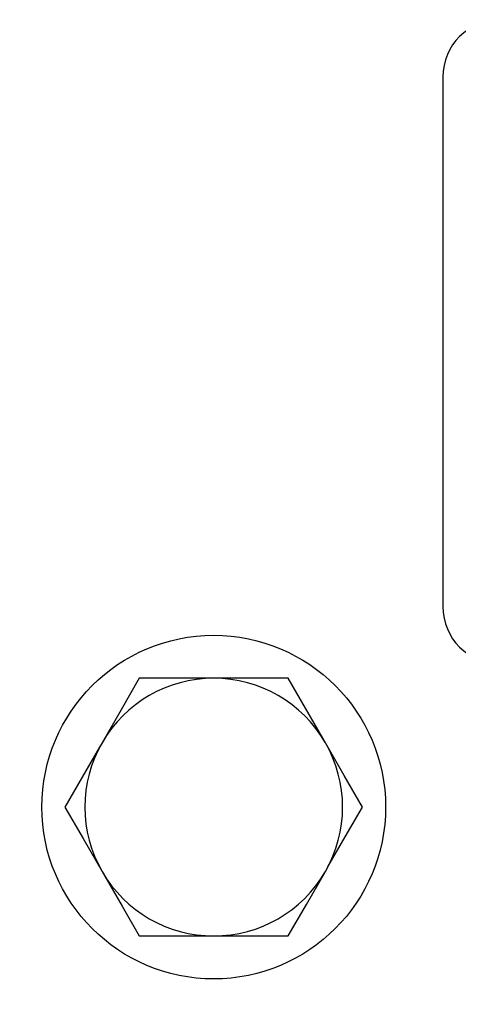
# Model space of a CAD drawing. Units: millimetres. Extents: x 138 to 668, y -105 to 574.
# Drawn here: x 387 to 417, y 295 to 364 of the extents above; entities that cross this region are included whole.
import ezdxf

# ---------------------------------------------------------------- set-up
doc = ezdxf.new("R2010")
doc.units = ezdxf.units.MM
doc.header["$LTSCALE"] = 2

msp = doc.modelspace()

# ---------------------------------------------------------------- linework, layer by layer
at = {"color": 7, "linetype": 'Continuous', "lineweight": 25}
for p, q in [((416.136, 360.257), (416.136, 323.257)), ((400.136, 318.257), (394.94, 318.257)), ((405.332, 318.257), (400.136, 318.257)), ((394.94, 300.257), (400.136, 300.257)), ((400.136, 300.257), (405.332, 300.257))]:
    msp.add_line(p, q, dxfattribs=at)
at = {"color": 7, "linetype": 'Continuous', "lineweight": 25, "flags": 128}
for points in [[(394.94, 318.257), (393.667, 316.052), (392.342, 313.757)], [(407.93, 313.757), (407.746, 314.077), (406.537, 316.17), (405.332, 318.257)], [(392.342, 313.757), (392.157, 313.437), (390.948, 311.344), (389.744, 309.257)], [(410.528, 309.257), (409.255, 311.461), (407.93, 313.757)], [(389.744, 309.257), (391.017, 307.052), (392.342, 304.757)], [(407.93, 304.757), (408.115, 305.077), (409.324, 307.17), (410.528, 309.257)], [(392.342, 304.757), (392.527, 304.437), (393.735, 302.344), (394.94, 300.257)], [(405.332, 300.257), (406.605, 302.461), (407.93, 304.757)]]:
    msp.add_lwpolyline(points, dxfattribs=at)
at = {"color": 7, "linetype": 'Continuous', "lineweight": 25}
msp.add_circle((400.136, 309.257), 12, dxfattribs=at)
for centre, radius, start, end in [((420.136, 360.257), 4, 90, 180), ((400.136, 309.257), 77.5, 145.773, 34.227), ((420.136, 323.257), 4, 180, 270), ((400.136, 309.257), 9, 90, 150), ((400.136, 309.257), 9, 30, 90), ((400.136, 309.257), 9, 150, 210), ((400.136, 309.257), 9, 330, 30), ((400.136, 309.257), 9, 210, 270), ((400.136, 309.257), 9, 270, 330)]:
    msp.add_arc(centre, radius, start, end, dxfattribs=at)

doc.saveas('drawing.dxf')
